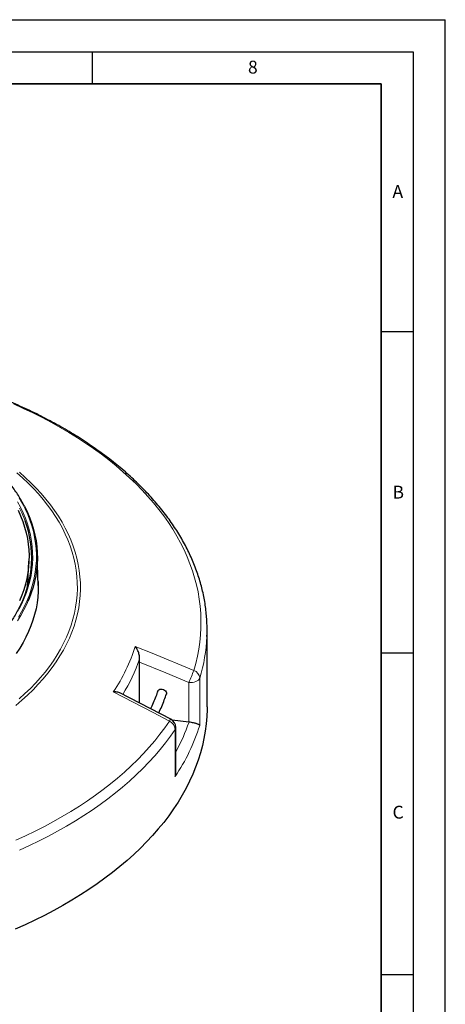
# Model space of a CAD drawing. Units: millimetres. Extents: x 0 to 420, y 0 to 312.
# Drawn here: x 354 to 420, y 144 to 297 of the extents above; entities that cross this region are included whole.
import ezdxf

# ---------------------------------------------------------------- set-up
doc = ezdxf.new("R2010")
doc.units = ezdxf.units.MM
doc.layers.add('LINIEN-DICK', color=7, linetype='Continuous', lineweight=35)
doc.layers.add('LINIEN-DÜNN', color=7, linetype='Continuous')
doc.layers.add('VORLAGE_TEXT', color=7, linetype='Continuous')
doc.styles.add('SLDTEXTSTYLE0', font='TXT', dxfattribs={"width": 0.605})

msp = doc.modelspace()

# ---------------------------------------------------------------- linework, layer by layer
at = {"color": 7, "linetype": 'Continuous', "lineweight": 25}
for p, q in [((356.6367, 208.9754), (356.4805, 213.8477)), ((355.0853, 210.4367), (355.185, 212.7683)), ((382.9137, 190.1125), (382.9137, 202.1225)), ((372.3897, 197.0856), (372.4061, 197.5563)), ((372.3897, 190.7054), (372.3897, 197.0856)), ((377.2605, 188.1744), (369.3487, 192.2855)), ((380.0851, 187.7401), (377.4767, 188.0367)), ((378.0306, 179.9765), (378.0306, 186.9071))]:
    msp.add_line(p, q, dxfattribs=at)
at = {"color": 8, "linetype": 'Continuous', "lineweight": 18}
for p, q in [((381.7679, 194.5833), (381.7679, 187.2392)), ((380.0851, 187.7401), (380.0851, 193.9177)), ((377.9358, 179.2676), (377.9358, 186.6117))]:
    msp.add_line(p, q, dxfattribs=at)
at = {"color": 8, "linetype": 'Continuous', "lineweight": 18, "flags": 128}
for points in [[(380.8354, 195.7767), (381.1468, 196.8765), (381.4084, 197.9806), (381.62, 199.0883), (381.7815, 200.1988), (381.8929, 201.3114), (381.954, 202.4252), (381.9647, 203.5396), (381.9252, 204.6538), (381.8353, 205.767), (381.6952, 206.8785), (381.505, 207.9875), (381.2647, 209.0932), (380.9747, 210.195), (380.6349, 211.292), (380.2458, 212.3835), (379.8075, 213.4688), (379.3203, 214.5472), (378.7847, 215.6178), (378.2008, 216.68), (377.5692, 217.7331), (376.8903, 218.7763), (376.1645, 219.809), (375.3923, 220.8303), (374.5742, 221.8397), (373.7109, 222.8365), (372.8028, 223.8199), (371.8507, 224.7893), (370.8551, 225.7441), (369.8167, 226.6836), (368.7363, 227.6071), (367.6145, 228.514), (366.4522, 229.4038), (365.25, 230.2757), (364.009, 231.1293), (362.7298, 231.9639), (361.4133, 232.779), (360.0605, 233.574), (358.6723, 234.3484), (357.2495, 235.1016), (355.7933, 235.8331), (354.3045, 236.5425), (352.7841, 237.2293)], [(353.6923, 226.6041), (354.6077, 225.7978), (355.4805, 224.9758), (356.31, 224.139), (357.0952, 223.2881), (357.8356, 222.424), (358.5304, 221.5473), (359.1791, 220.6589), (359.7809, 219.7596), (360.3355, 218.8502), (360.8422, 217.9315), (361.3006, 217.0045), (361.7103, 216.0699), (362.0709, 215.1285), (362.3822, 214.1813), (362.6437, 213.2291), (362.8552, 212.2728), (363.0167, 211.3132), (363.1278, 210.3512), (363.1886, 209.3878), (363.199, 208.4237), (363.1589, 207.4599), (363.0684, 206.4972), (362.9276, 205.5366), (362.7365, 204.5788), (362.4955, 203.6248), (362.2047, 202.6754), (361.8643, 201.7316), (361.4747, 200.7941), (361.0362, 199.8638), (360.5492, 198.9416), (360.0143, 198.0283), (359.4317, 197.1248), (358.8022, 196.2318), (358.1263, 195.3502), (357.4045, 194.4808), (356.6376, 193.6244), (355.8262, 192.7817), (354.9711, 191.9536), (354.0731, 191.1408), (353.1329, 190.344)], [(353.6709, 191.3621), (354.5612, 192.1679), (355.4088, 192.9888), (356.2131, 193.8241), (356.9734, 194.6731), (357.6888, 195.5349), (358.3589, 196.4088), (358.9829, 197.294), (359.5604, 198.1897), (360.0907, 199.095), (360.5734, 200.0092), (361.0081, 200.9313), (361.3943, 201.8607), (361.7317, 202.7963), (362.02, 203.7374), (362.259, 204.6831), (362.4483, 205.6325), (362.5879, 206.5848), (362.6776, 207.5391), (362.7174, 208.4945), (362.7071, 209.4502), (362.6469, 210.4052), (362.5367, 211.3588), (362.3766, 212.31), (362.1669, 213.258), (361.9077, 214.2019), (361.5992, 215.1409), (361.2417, 216.074), (360.8355, 217.0005), (360.3811, 217.9195), (359.8788, 218.8301), (359.3291, 219.7316), (358.7325, 220.6231), (358.0895, 221.5037), (357.4007, 222.3728), (356.6668, 223.2294), (355.8884, 224.0729), (355.0662, 224.9024), (354.2009, 225.7172), (353.2935, 226.5165)], [(353.5353, 204.0561), (354.0354, 204.9095), (354.4877, 205.7716), (354.8916, 206.6418), (355.2467, 207.519), (355.5527, 208.4024), (355.8092, 209.291), (356.016, 210.1839), (356.1728, 211.0802), (356.2796, 211.9789), (356.3362, 212.8792), (356.3424, 213.78), (356.2985, 214.6805), (356.2042, 215.5797), (356.0599, 216.4767), (355.8655, 217.3706), (355.6214, 218.2603), (355.3278, 219.1451), (354.9849, 220.0239), (354.5932, 220.8959), (354.153, 221.7602), (353.6648, 222.6158)], [(353.398, 222.0268), (353.8556, 221.1722), (354.2651, 220.3094), (354.6259, 219.4394), (354.9378, 218.5631), (355.2004, 217.6815), (355.4133, 216.7954), (355.5765, 215.9058), (355.6897, 215.0136), (355.7528, 214.1197), (355.7657, 213.2252), (355.7284, 212.3308), (355.641, 211.4377), (355.5036, 210.5466), (355.3162, 209.6586), (355.0791, 208.7746), (354.7926, 207.8954), (354.4569, 207.0221), (354.0724, 206.1555), (353.6395, 205.2965)], [(354.5773, 219.0672), (354.4865, 219.3079), (354.1267, 220.1753), (353.7185, 221.0355)], [(355.0795, 206.6229), (354.8336, 206.0709), (354.4043, 205.202), (353.9266, 204.3416), (353.4012, 203.4905)], [(371.723, 199.5286), (374.3621, 198.442), (380.8354, 195.7767)], [(380.0851, 193.9177), (376.4709, 195.4056), (372.3897, 197.0856)], [(381.7679, 194.5833), (381.6911, 194.4257), (381.5619, 194.2801), (381.3854, 194.152), (381.1686, 194.0465), (380.92, 193.9679), (380.6493, 193.9191), (380.3674, 193.9022), (380.0851, 193.9177)], [(377.0517, 187.9057), (374.5219, 189.22), (368.3169, 192.4435)], [(353.1389, 169.3691), (354.652, 170.0611), (356.1334, 170.7757), (357.582, 171.5123), (358.9968, 172.2705), (360.3769, 173.0497), (361.7214, 173.8494), (363.0293, 174.669), (364.2998, 175.5081), (365.5319, 176.366), (366.7249, 177.2421), (367.8779, 178.1359), (368.9901, 179.0467), (370.0609, 179.974), (371.0894, 180.917), (372.075, 181.8753), (373.017, 182.848), (373.9148, 183.8346), (374.7677, 184.8343), (375.5752, 185.8465), (376.3367, 186.8706), (377.0517, 187.9057)], [(377.9358, 186.6117), (378.0106, 186.7696), (378.0306, 186.9071)], [(377.9358, 186.6117), (377.2116, 185.5633), (376.4404, 184.5262), (375.6226, 183.501), (374.7588, 182.4885), (373.8495, 181.4893), (372.8955, 180.5041), (371.8973, 179.5337), (370.8556, 178.5785), (369.7712, 177.6394), (368.6447, 176.7169), (367.4769, 175.8117), (366.2687, 174.9244), (365.0208, 174.0555), (363.7341, 173.2057), (362.4095, 172.3756), (361.0478, 171.5657), (359.65, 170.7765), (358.2171, 170.0087), (356.75, 169.2626), (355.2497, 168.5389), (353.7172, 167.838)]]:
    msp.add_lwpolyline(points, dxfattribs=at)
at = {"color": 7, "linetype": 'Continuous', "lineweight": 25, "flags": 128}
for points in [[(353.5025, 220.6894), (353.8877, 219.8272), (354.2239, 218.9583), (354.5109, 218.0836), (354.7483, 217.2039), (354.9359, 216.3202), (355.0735, 215.4334), (355.1609, 214.5445), (355.198, 213.6544), (355.1848, 212.7641), (355.1214, 211.8746), (355.0077, 210.9867), (354.844, 210.1014), (354.6303, 209.2197), (354.3669, 208.3424), (354.0541, 207.4706), (353.6922, 206.6051)], [(354.481, 221.3074), (354.5161, 221.2387), (354.9334, 220.3679), (355.3018, 219.4898), (355.621, 218.6053), (355.8907, 217.7153), (356.1106, 216.8208), (356.2805, 215.9226), (356.4002, 215.0217), (356.4695, 214.1191), (356.4884, 213.2157), (356.4569, 212.3123), (356.375, 211.4101), (356.2427, 210.5098), (356.0604, 209.6124), (355.828, 208.7189), (355.5459, 207.8302), (355.2143, 206.9472), (355.0795, 206.6229)], [(356.6161, 209.6185), (356.6367, 208.9766), (356.6228, 208.075), (356.5589, 207.1741), (356.4449, 206.2748), (356.2811, 205.3781), (356.0676, 204.4849), (355.8046, 203.5961), (355.4924, 202.7127), (355.1313, 201.8354), (354.7216, 200.9654), (354.2639, 200.1033), (353.7586, 199.2501), (353.2061, 198.4067)], [(375.2178, 192.5299), (375.219, 192.5334), (375.295, 192.6704), (375.4154, 192.7799), (375.5714, 192.8538), (375.7512, 192.8866), (375.9416, 192.8758), (376.1285, 192.8222), (376.298, 192.7299), (376.4374, 192.6056), (376.5366, 192.4586), (376.5881, 192.2998), (376.5881, 192.141), (376.5698, 192.0687)], [(382.9137, 190.1125), (382.9107, 189.7269), (382.8676, 188.5937), (382.773, 187.4615), (382.6271, 186.3312), (382.4301, 185.2034), (382.1819, 184.0791), (381.8829, 182.9588), (381.5332, 181.8435), (381.133, 180.7338), (380.6826, 179.6305), (380.1824, 178.5345), (379.6326, 177.4463), (379.0337, 176.3669), (378.3861, 175.2969), (377.6901, 174.237), (376.9463, 173.188), (376.1552, 172.1506), (375.3174, 171.1255), (374.4333, 170.1134), (373.5037, 169.1151), (372.5291, 168.1311), (371.5102, 167.1622), (370.4477, 166.209), (369.3424, 165.2722), (368.195, 164.3524), (367.0062, 163.4503), (365.777, 162.5665), (364.5081, 161.7015), (363.2004, 160.856), (361.8549, 160.0305), (360.4723, 159.2257), (359.0538, 158.4421), (357.6002, 157.6801), (356.1125, 156.9404), (354.5918, 156.2234), (353.0391, 155.5296)]]:
    msp.add_lwpolyline(points, dxfattribs=at)
at = {"color": 7, "linetype": 'Continuous', "lineweight": 25}
for centre, radius, start, end in [((339.1168, 213.3104), 16.4975, 333.284795, 20.423197), ((339.1699, 211.1225), 15.9302, 350.453406, 357.532596), ((357.909, 202.1225), 25.0047, 357.541734, 2.45191), ((376.602, 186.9071), 1.4286, 0, 62.542391), ((380.3548, 190.1121), 2.3872, 263.514297, 263.84325)]:
    msp.add_arc(centre, radius, start, end, dxfattribs=at)
at = {"color": 8, "linetype": 'Continuous', "lineweight": 18}
for centre, radius, start, end in [((357.0978, 202.1975), 25.8185, 342.847698, 357.452755), ((346.4333, 207.3248), 26.4641, 325.783518, 342.866823), ((347.0957, 206.2404), 26.7588, 327.997156, 341.062604), ((357.538, 204.099), 24.7393, 335.698115, 340.342108), ((380.4034, 194.4781), 1.3686, 4.409508, 71.596468), ((377.6372, 187.6665), 0.6325, 126.52073, 157.772874), ((376.3733, 186.4932), 1.567, 4.336158, 64.346035), ((352.5265, 196.3894), 30.6396, 326.026281, 342.624061), ((352.4417, 197.2381), 29.243, 331.049932, 341.043597)]:
    msp.add_arc(centre, radius, start, end, dxfattribs=at)
at = {"color": 7, "linetype": 'Continuous', "lineweight": 25}
for points, knots in [([(382.8856, 203.2328), (382.8829, 203.3268), (382.8697, 203.7815), (382.801, 204.5959), (382.6782, 205.6754), (382.5068, 206.7525), (382.2915, 207.8269), (382.0311, 208.898), (381.726, 209.9651), (381.3764, 211.0276), (380.9823, 212.0849), (380.5439, 213.1364), (380.0615, 214.1814), (379.5352, 215.2193), (378.9654, 216.2495), (378.3523, 217.2712), (377.6963, 218.2837), (376.9978, 219.2865), (376.2571, 220.2789), (375.4749, 221.2602), (374.6515, 222.2297), (373.7874, 223.1869), (372.8833, 224.131), (371.9397, 225.0616), (370.9573, 225.9779), (369.9366, 226.8795), (368.8784, 227.7658), (367.7832, 228.6362), (366.652, 229.4902), (365.4852, 230.3273), (364.2838, 231.147), (363.0485, 231.9488), (361.78, 232.7323), (360.4791, 233.4969), (359.1467, 234.2423), (357.7836, 234.9681), (356.3906, 235.6737), (354.9686, 236.3589), (353.5185, 237.0233), (352.0411, 237.6664), (350.5373, 238.2879), (349.0081, 238.8875), (347.4544, 239.4648), (345.877, 240.0195), (344.277, 240.5514), (342.6554, 241.06), (341.013, 241.5452), (339.3509, 242.0066), (337.67, 242.4441), (335.9714, 242.8573), (334.2562, 243.246), (332.5252, 243.61), (330.7795, 243.9491), (329.0203, 244.2632), (327.2485, 244.5519), (325.4651, 244.8153), (323.6713, 245.0531), (321.8682, 245.2652), (320.0567, 245.4515), (318.238, 245.6118), (316.4132, 245.7462), (314.5833, 245.8544), (312.7494, 245.9365), (310.9126, 245.9924), (309.0741, 246.0221), (307.2349, 246.0256), (305.3961, 246.0028), (303.5588, 245.9537), (301.724, 245.8785), (299.8931, 245.7767), (298.0723, 245.6511), (296.8654, 245.5457), (296.2649, 245.4933)], [0, 0, 0, 0, 0.00370446, 0.01791689, 0.0321323, 0.04635356, 0.06058335, 0.0748241, 0.08907795, 0.10334667, 0.11763164, 0.13193384, 0.14625386, 0.16059192, 0.17494787, 0.18932127, 0.2037114, 0.21811734, 0.232538, 0.24697219, 0.26141861, 0.27587598, 0.290343, 0.30481838, 0.31930093, 0.33378951, 0.34828303, 0.36278055, 0.37728117, 0.39178411, 0.40628867, 0.42079423, 0.43530027, 0.44980621, 0.46431166, 0.47881632, 0.49331993, 0.5078223, 0.52232326, 0.53682268, 0.55132049, 0.56581662, 0.58031103, 0.59480371, 0.60929467, 0.62378391, 0.63827149, 0.65275744, 0.66724182, 0.68172468, 0.69620611, 0.71068617, 0.72516494, 0.73964251, 0.75411896, 0.76859438, 0.78306887, 0.79754251, 0.8120154, 0.82648763, 0.8409593, 0.85543051, 0.86990135, 0.88437191, 0.8988423, 0.91331262, 0.92778296, 0.94225338, 0.95672399, 0.97119488, 0.98566615, 1, 1, 1, 1]), ([(354.4672, 221.3455), (354.3598, 221.5527), (354.1105, 222.0337), (353.6686, 222.7791), (353.1505, 223.5823), (352.5888, 224.3758), (351.986, 225.159), (351.342, 225.9312), (350.6577, 226.6917), (349.9335, 227.4397), (349.1703, 228.1745), (348.3687, 228.8955), (347.5294, 229.6019), (346.6534, 230.2931), (345.7413, 230.9685), (344.7942, 231.6276), (343.8123, 232.2693), (342.9545, 232.7982), (342.4194, 233.1102), (342.2319, 233.2195)], [0, 0, 0, 0, 0.04639027, 0.10769402, 0.16901221, 0.23034381, 0.29168755, 0.35304209, 0.41440601, 0.47577793, 0.53715651, 0.59854052, 0.65992882, 0.72132041, 0.78271439, 0.84411, 0.90550658, 0.96690357, 1, 1, 1, 1]), ([(353.8606, 205.931), (353.7362, 205.6812), (353.477, 205.161), (353.0295, 204.3795), (352.5314, 203.5853), (351.9901, 202.8004), (351.4076, 202.0254), (350.7839, 201.2611), (350.1198, 200.5081), (349.4158, 199.7672), (348.6726, 199.0391), (347.8909, 198.3244), (347.0714, 197.6238), (346.2151, 196.938), (345.322, 196.2678), (344.5147, 195.6971), (343.9983, 195.3535), (343.8019, 195.2228)], [0, 0, 0, 0, 0.06357682, 0.13243188, 0.2012701, 0.27009277, 0.33890143, 0.40769772, 0.47648331, 0.54525985, 0.61402888, 0.68279185, 0.75155006, 0.82030467, 0.88905669, 0.95780699, 1, 1, 1, 1]), ([(372.4061, 197.5563), (372.4082, 197.6359), (372.4124, 197.7981), (372.3799, 198.0683), (372.3166, 198.3571), (372.2086, 198.6856), (372.0551, 199.0266), (371.8839, 199.3133), (371.7673, 199.4725), (371.7235, 199.528), (371.723, 199.5286)], [0, 0, 0, 0, 0.10969892, 0.22328911, 0.36223337, 0.50513816, 0.69394059, 0.88811976, 0.9987194, 1, 1, 1, 1]), ([(369.3473, 192.2828), (369.2958, 192.3079), (369.1593, 192.3742), (368.8846, 192.4326), (368.5867, 192.4543), (368.3906, 192.4482), (368.3178, 192.4435), (368.3169, 192.4435)], [0, 0, 0, 0, 0.18813964, 0.4978851, 0.81645154, 0.99789908, 1, 1, 1, 1]), ([(375.2251, 192.5674), (375.1854, 192.4462), (375.0379, 191.9961), (374.735, 191.2222), (374.403, 190.4248), (374.1778, 189.9571), (374.1082, 189.8124)], [0, 0, 0, 0, 0.13094694, 0.48612668, 0.84102549, 1, 1, 1, 1]), ([(375.3807, 189.1512), (375.3862, 189.1622), (375.5569, 189.5055), (375.8522, 190.1881), (376.2544, 191.1674), (376.4794, 191.8154), (376.5866, 192.1238)], [0, 0, 0, 0, 0.0112953, 0.35137153, 0.69120092, 1, 1, 1, 1]), ([(381.7679, 187.2392), (381.7678, 187.2393), (381.7391, 187.2789), (381.6522, 187.344), (381.4462, 187.4374), (381.2552, 187.5049), (381.044, 187.5663), (380.7999, 187.6261), (380.4803, 187.6905), (380.2261, 187.7225), (380.0988, 187.7386)], [0, 0, 0, 0, 0.00105563, 0.25423611, 0.38803231, 0.52523993, 0.62221705, 0.72165491, 0.86049544, 1, 1, 1, 1]), ([(377.9358, 179.2676), (377.936, 179.2685), (377.9949, 179.4903), (378.0443, 179.7314), (378.0292, 179.9661), (378.0285, 179.9764)], [0, 0, 0, 0, 0.00397127, 0.956436, 1, 1, 1, 1])]:
    msp.add_open_spline(points, degree=3, knots=knots, dxfattribs=at)
at = {"layer": 'LINIEN-DICK'}
for p, q in [((410, 287), (20, 287)), ((410, 5), (410, 287))]:
    msp.add_line(p, q, dxfattribs=at)
at = {"layer": 'LINIEN-DÜNN'}
for p, q in [((0, 297), (420, 297)), ((420, 0), (420, 297)), ((15, 292), (415, 292)), ((365, 292), (365, 287)), ((415, 292), (415, 5)), ((410, 248.5), (415, 248.5)), ((410, 198.5), (415, 198.5)), ((410, 148.5), (415, 148.5))]:
    msp.add_line(p, q, dxfattribs=at)

# ---------------------------------------------------------------- texts
at = {"layer": 'VORLAGE_TEXT', "char_height": 2, "attachment_point": 2, "style": 'SLDTEXTSTYLE0'}
for s, insert in [('8', (390.0377, 290.6215)), ('A', (412.5951, 271.2798)), ('B', (412.6717, 224.5121)), ('C', (412.6491, 174.728))]:
    msp.add_mtext(s, dxfattribs=dict(at, insert=insert))

doc.saveas('drawing.dxf')
